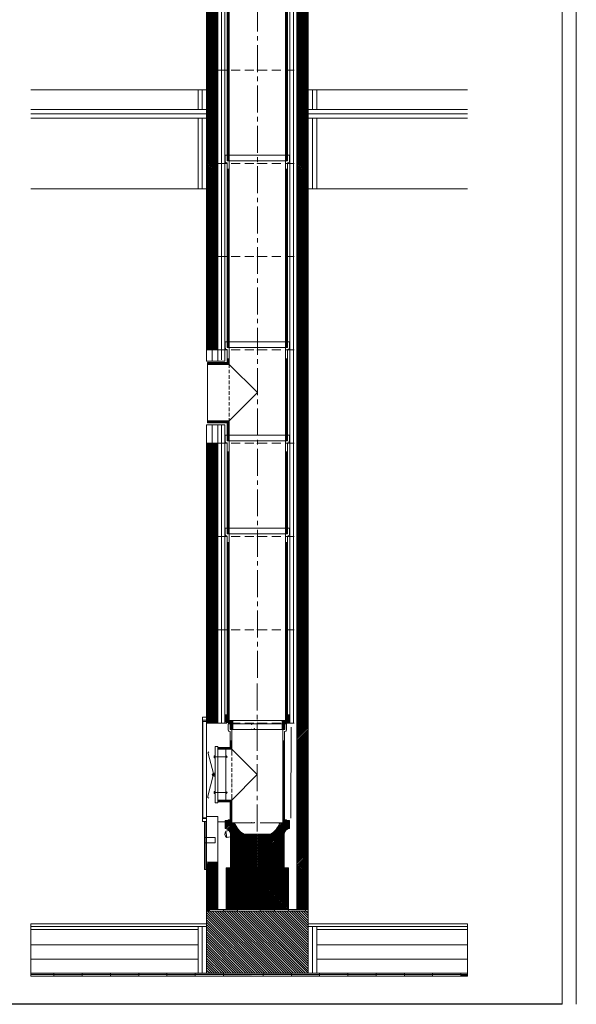
# Model space of a CAD drawing. Units: inches. Extents: x -9806 to 124864, y -32413 to 522.
# Drawn here: x 43943 to 45913, y -10003 to -6520 of the extents above; entities that cross this region are included whole.
import ezdxf

# ---------------------------------------------------------------- set-up
doc = ezdxf.new("R2010")
doc.units = ezdxf.units.IN
doc.header["$MEASUREMENT"] = 0
doc.linetypes.add('CENTER2', pattern=[28.575, 19.05, -3.175, 3.175, -3.175])
doc.linetypes.add('HIDDEN', pattern=[9.525, 6.35, -3.175])
doc.layers.add('1', color=162, linetype='Continuous', lineweight=0, plot=False)
doc.layers.add('2', color=2, linetype='Continuous', lineweight=0, plot=False)
for name, color, linetype, lineweight in [('hrubá', 1, 'Continuous', 0), ('os', 2, 'CENTER2', 0), ('skrytá', 252, 'HIDDEN', 0), ('tenká', 253, 'Continuous', 0), ('tepizol', 3, 'BATTING', 0), ('šrafy', 252, 'Continuous', 0)]:
    doc.layers.add(name, color=color, linetype=linetype, lineweight=lineweight)
doc.linetypes.add('BATTING', pattern='A,0,-2.54,[134,ltypeshp.shx,S=2.54,R=0,X=-2.54,Y=0],-5.08,[134,ltypeshp.shx,S=2.54,R=180,X=2.54,Y=0],-2.54', length=10.16)

# ---------------------------------------------------------------- blocks, each defined once
blk = doc.blocks.new('UNI20 2')
at = {"layer": 'šrafy', "ltscale": 5}
h = blk.add_hatch(dxfattribs=at)
h.set_pattern_fill('ANSI31', color=256, style=0, pattern_type=2)
h.set_pattern_definition([(45, (-206076.5577, -54696.3214), (-2.65165043, 2.65165043), [])])
h.paths.add_polyline_path([(140, 330), (140, 0), (180, 0), (180, 330)])
h.paths.add_polyline_path([(-140, 0), (-140, 330), (-180, 330), (-180, 0)])
at = {"layer": '1', "ltscale": 5}
for p in [(0, 330), (0, 0)]:
    blk.add_point(p, dxfattribs=at)
at = {"layer": 'hrubá', "ltscale": 5}
for p, q in [((-180, 330), (-180, 0)), ((180, 330), (180, 0))]:
    blk.add_line(p, q, dxfattribs=at)
at = {"layer": 'skrytá', "ltscale": 5}
for p, q in [((-140, 330), (140, 330)), ((-140, 0), (140, 0))]:
    blk.add_line(p, q, dxfattribs=at)
at = {"layer": 'tenká', "ltscale": 5}
for p, q in [((-180, 330), (-140, 330)), ((-140, 0), (-140, 330)), ((-115, 0), (-115, 330)), ((115, 0), (115, 330)), ((140, 0), (140, 330)), ((140, 330), (180, 330)), ((-180, 0), (-140, 0)), ((140, 0), (180, 0))]:
    blk.add_line(p, q, dxfattribs=at)
at = {"layer": 'tepizol', "ltscale": 1.2}
for p, q in [((-127.5, 0), (-127.5, 330)), ((127.5, 0), (127.5, 330))]:
    blk.add_line(p, q, dxfattribs=at)
blk = doc.blocks.new('POINT_DISPLAY_16')
at = {"layer": 'hrubá', "linetype": 'ByBlock'}
blk.add_point((0, 0), dxfattribs=at)
blk = doc.blocks.new('POINT_DISPLAY_17')
at = {"layer": 'hrubá', "linetype": 'ByBlock'}
blk.add_point((0, 0), dxfattribs=at)
blk = doc.blocks.new('kom. pata UNI 200_3')
at = {"layer": 'hrubá'}
h = blk.add_hatch(dxfattribs=at)
h.set_pattern_fill('HATCH', color=252, style=0, pattern_type=2)
h.set_pattern_definition([(45, (40.8084, -607.6866), (-2.616295, 2.616295), [])])
h.paths.add_polyline_path([(-16.1, -521.5), (-110.4, -521.5), (-110.4, -669), (9.7, -669), (95.2, -669), (105.2, -669), (109.7, -669), (109.7, -521.5), (-10.3, -521.5), (-10.8, -521.5)])
h = blk.add_hatch(dxfattribs=at)
h.set_pattern_fill('HATCH', color=252, style=0, pattern_type=2)
h.set_pattern_definition([(135, (-86.4726, -778.392), (-4.24264, -4.24264), [])])
h.paths.add_polyline_path([(180.2, -894), (180.2, -719), (180.2, -674), (19.7, -674), (-179.8, -674), (-179.8, -719), (-179.8, -894), (19.7, -894), (20.2, -894)])
at = {"layer": 'tenká', "ltscale": 5}
for points in [[(-179.8, -674), (-179.8, -669), (-169.8, -669), (-169.8, -674)], [(-69.8, -674), (-119.8, -674), (-119.8, -669), (-104.8, -669), (-69.8, -669)], [(60.2, -674), (10.2, -674), (10.2, -669), (60.2, -669)], [(120.2, -674), (120.2, -669), (140.2, -669), (170.2, -669), (170.2, -674)], [(-801.9, -899), (-801.9, -894), (-719.8, -894), (-719.8, -899)], [(-719.8, -904), (-719.8, -899), (-619.8, -899), (-619.8, -904)], [(-619.8, -899), (-619.8, -894), (-519.8, -894), (-519.8, -899)], [(-519.8, -904), (-519.8, -899), (-419.8, -899), (-419.8, -904)], [(-419.8, -899), (-419.8, -894), (-319.8, -894), (-319.8, -899)], [(-319.8, -904), (-319.8, -899), (-219.8, -899), (-219.8, -904)], [(-219.8, -899), (-219.8, -894), (-119.8, -894), (-119.8, -899)], [(-119.8, -904), (-119.8, -899), (-20.3, -899), (-20.3, -904)], [(19.7, -904), (19.7, -899), (20.2, -899), (20.2, -904)], [(120.2, -899), (20.2, -899), (20.2, -894), (120.2, -894)], [(120.2, -904), (120.2, -899), (220.2, -899), (220.2, -904)], [(320.2, -899), (220.2, -899), (220.2, -894), (320.2, -894)], [(420.2, -904), (320.2, -904), (320.2, -899), (420.2, -899)], [(520.2, -899), (420.2, -899), (420.2, -894), (520.2, -894)], [(520.2, -904), (520.2, -899), (620.2, -899), (620.2, -904)], [(620.2, -899), (620.2, -894), (720.2, -894), (720.2, -899)], [(720.2, -904), (720.2, -899), (743.8, -899), (743.8, -904)]]:
    blk.add_hatch(color=256, dxfattribs=at).paths.add_polyline_path(points)
at = {"layer": '1', "ltscale": 4.444444}
blk.add_point((-19.9, -13.7), dxfattribs=at)
at = {"layer": '1', "ltscale": 5}
blk.add_point((-11, -29), dxfattribs=at)
at = {"layer": '2', "ltscale": 5}
for p in [(-11, -31.5), (-10.4, -361.5)]:
    blk.add_point(p, dxfattribs=at)
at = {"layer": 'hrubá', "ltscale": 5}
for p, q in [((-179.8, -4), (-192.8, -4)), ((-192.8, -4), (-192.8, -344)), ((-179.8, -4), (-179.8, -344)), ((-179.8, -9), (-139.8, -9)), ((140.2, -501.5), (140.2, -9)), ((180.2, -9), (180.2, -669)), ((-149.6, -91.5), (-149.6, -176.2)), ((-139.6, -91.5), (-149.6, -91.5)), ((-139.6, -101.4), (-121.6, -101.4)), ((-111.6, -101.4), (-111.6, -281.6)), ((-149.6, -176.2), (-149.6, -212.9)), ((-149.6, -212.9), (-149.6, -291.5)), ((-139.6, -291.5), (-149.6, -291.5)), ((-121.6, -281.6), (-139.6, -281.6)), ((-179.8, -344), (-192.8, -344)), ((-179.8, -339), (-179.8, -701.3)), ((-179.8, -339), (-139.8, -339)), ((-139.8, -501.5), (-139.8, -339)), ((-139.8, -359), (-113.9, -359)), ((-139.8, -669), (-139.8, -501.5)), ((-10.3, -521.5), (-110.4, -521.5)), ((109.7, -521.5), (9.7, -521.5)), ((140.2, -669), (140.2, -501.5)), ((-179.8, -669), (-179.8, -719)), ((-179.8, -669), (-104.8, -669)), ((105.2, -669), (140.2, -669)), ((180.2, -669), (180.2, -719)), ((-801.9, -719), (-179.8, -719)), ((180.2, -719), (743.8, -719))]:
    blk.add_line(p, q, dxfattribs=at)
at = {"layer": 'hrubá'}
for p, q in [((-149.6, -185.2), (-149.6, -197.8)), ((113.3, -381.6), (113.3, -354)), ((-95.3, -400.5), (-95.3, -521.5)), ((-10.3, -402.2), (-47.1, -402.2)), ((-0.3, -402.2), (-10.3, -402.2)), ((46.5, -402.2), (-0.3, -402.2)), ((94.7, -521.5), (94.7, -400.5)), ((-32, -521.5), (-26.7, -521.5)), ((-16.1, -521.5), (-10.8, -521.5))]:
    blk.add_line(p, q, dxfattribs=at)
at = {"layer": 'hrubá', "color": 252}
for p, q in [((-113.9, -369), (-96.8, -351.9)), ((-103.8, -354), (-113.9, -354)), ((-113.9, -363.6), (-104.3, -354)), ((-113.9, -358.2), (-109.7, -354)), ((-113.9, -374.3), (-96.8, -357.3)), ((-113.9, -379.7), (-95.7, -361.5)), ((-111.2, -382.4), (-90.3, -361.5)), ((-107.2, -383.8), (-84.9, -361.5)), ((-96.8, -351.5), (-103.8, -351.5)), ((-103.8, -351.5), (-103.8, -354)), ((-103.8, -353.5), (-101.8, -351.5)), ((-103.8, -385.8), (-80.1, -362.1)), ((-100.9, -388.3), (-78.7, -366)), ((-98.6, -391.3), (-77, -369.7)), ((-96.7, -394.8), (-75.2, -373.3)), ((-95.5, -399), (-73.3, -376.7)), ((-95.3, -404.1), (-71.2, -380)), ((-95.3, -409.5), (-68.9, -383.1)), ((-86.9, -361.5), (-87.8, -361.5)), ((-80.3, -361.5), (-86.9, -361.5)), ((-0.3, -466.5), (112.2, -354)), ((-0.3, -461.1), (106.8, -354)), ((-0.3, -471.9), (113.3, -358.3)), ((-0.3, -455.7), (93.9, -361.5)), ((-0.3, -477.2), (113.3, -363.7)), ((-0.3, -482.6), (113.3, -369)), ((-0.3, -488), (113.3, -374.4)), ((71.6, -378.5), (88.6, -361.5)), ((77.6, -367.1), (83.2, -361.5)), ((80.4, -361.5), (79.3, -362.5)), ((86.1, -361.5), (80.4, -361.5)), ((87.2, -361.5), (86.1, -361.5)), ((103.2, -351.5), (96.2, -351.5)), ((96.2, -351.5), (96.2, -361.5)), ((96.2, -353.9), (98.6, -351.5)), ((96.2, -359.2), (103.2, -352.2)), ((103.2, -354), (103.2, -351.5)), ((113.3, -354), (103.2, -354)), ((110.7, -382.3), (113.3, -379.8)), ((113, -381.9), (113.3, -381.6)), ((-95.3, -414.9), (-66.5, -386.1)), ((-95.3, -420.3), (-64, -388.9)), ((-95.3, -425.6), (-61.3, -391.6)), ((-95.3, -431), (-58.5, -394.2)), ((-95.3, -436.4), (-55.5, -396.6)), ((-95.3, -441.8), (-52.4, -398.9)), ((-95.3, -447.1), (-49.2, -401)), ((-95.3, -495.5), (-2, -402.2)), ((-95.3, -490.1), (-7.3, -402.2)), ((-95.3, -484.8), (-12.7, -402.2)), ((-95.3, -479.4), (-18.1, -402.2)), ((-95.3, -474), (-23.5, -402.2)), ((-95.3, -468.6), (-28.8, -402.2)), ((-95.3, -463.3), (-34.2, -402.2)), ((-95.3, -457.9), (-39.6, -402.2)), ((-95.3, -452.5), (-45, -402.2)), ((-95.3, -500.9), (-0.3, -405.9)), ((-95.3, -506.2), (-0.3, -411.2)), ((-95.3, -511.6), (-0.3, -416.6)), ((-47.1, -402.2), (-47.2, -402.2)), ((-0.3, -493.4), (95.1, -397.9)), ((-0.3, -450.4), (50, -400.1)), ((-0.3, -445), (42.5, -402.2)), ((-0.3, -439.6), (37.1, -402.2)), ((-0.3, -434.2), (31.8, -402.2)), ((-0.3, -428.9), (26.4, -402.2)), ((-0.3, -423.5), (21, -402.2)), ((-0.3, -418.1), (15.6, -402.2)), ((-0.3, -412.7), (10.3, -402.2)), ((-0.3, -407.4), (4.9, -402.2)), ((-0.3, -498.7), (94.7, -403.7)), ((-0.3, -504.1), (94.7, -409.1)), ((-0.3, -509.5), (94.7, -414.5)), ((-95.3, -517), (-0.3, -422)), ((-94.4, -521.5), (-0.3, -427.4)), ((-89.1, -521.5), (-0.3, -432.7)), ((-83.7, -521.5), (-0.3, -438.1)), ((-78.3, -521.5), (-0.3, -443.5)), ((-72.9, -521.5), (-0.3, -448.9)), ((-0.3, -514.9), (94.7, -419.9)), ((-0.3, -520.2), (94.7, -425.2)), ((3.8, -521.5), (94.7, -430.6)), ((9.2, -521.5), (94.7, -436)), ((14.5, -521.5), (94.7, -441.3)), ((19.9, -521.5), (94.7, -446.7)), ((25.3, -521.5), (94.7, -452.1)), ((-67.6, -521.5), (-0.3, -454.2)), ((-62.2, -521.5), (-0.3, -459.6)), ((-56.8, -521.5), (-0.3, -465)), ((-51.4, -521.5), (-0.3, -470.4)), ((-46.1, -521.5), (-0.3, -475.7)), ((-40.7, -521.5), (-0.3, -481.1)), ((-35.3, -521.5), (-0.3, -486.5)), ((30.7, -521.5), (94.7, -457.5)), ((36, -521.5), (94.7, -462.8)), ((41.4, -521.5), (94.7, -468.2)), ((46.8, -521.5), (94.7, -473.6)), ((52.2, -521.5), (94.7, -479)), ((57.5, -521.5), (94.7, -484.3)), ((-30, -521.5), (-0.3, -491.9)), ((-24.6, -521.5), (-0.3, -497.2)), ((-19.2, -521.5), (-0.3, -502.6)), ((-13.8, -521.5), (-0.3, -508)), ((-10.8, -521.5), (-10.3, -521.5)), ((-8.5, -521.5), (-0.3, -513.4)), ((-3.1, -521.5), (-0.3, -518.7)), ((62.9, -521.5), (94.7, -489.7)), ((68.3, -521.5), (94.7, -495.1)), ((73.6, -521.5), (94.7, -500.5)), ((79, -521.5), (94.7, -505.8)), ((84.4, -521.5), (94.7, -511.2)), ((89.8, -521.5), (94.7, -516.6))]:
    blk.add_line(p, q, dxfattribs=at)
at = {"layer": 'hrubá', "flags": 128}
blk.add_lwpolyline([(-113.9, -354), (-113.9, -359), (-113.9, -381.9)], dxfattribs=at)
at = {"layer": 'hrubá', "color": 252, "flags": 128}
for points in [[(-93.6, -361.5), (-95.2, -361.5), (-96.8, -361.5), (-96.8, -351.5)], [(-90.3, -361.5), (-91.9, -361.5), (-93.6, -361.5)], [(-87.8, -361.5), (-88.3, -361.5), (-90.3, -361.5)], [(96.2, -361.5), (94.6, -361.5), (92.9, -361.5), (91.3, -361.5), (89.7, -361.5), (87.7, -361.5), (87.2, -361.5)]]:
    blk.add_lwpolyline(points, dxfattribs=at)
at = {"layer": 'hrubá', "extrusion": (0, 0, -1)}
for centre, radius, start, end in [((116, -402.6), 20.8, 95.8312, 174.1688), ((10.9, -338.7), 73.1, 299.7909, 341.8462), ((-10.2, -338.7), 73.1, 198.9994, 240.2091), ((-115.4, -402.6), 20.8, 5.8312, 83.3288)]:
    blk.add_arc(centre, radius, start, end, dxfattribs=at)
at = {"layer": 'hrubá', "ltscale": 5}
for points in [[(-194.1, 12.3), (-179.8, 12.3), (-179.8, 1.4), (-194.1, 1.4)], [(-194.1, -346.1), (-179.8, -346.1), (-179.8, -357), (-194.1, -357)], [(-186.8, -357), (-184.8, -357), (-184.8, -367), (-186.8, -367)], [(-186.8, -377), (-184.8, -377), (-184.8, -387), (-186.8, -387)], [(-186.8, -397), (-184.8, -397), (-184.8, -407), (-186.8, -407)], [(-186.8, -417), (-184.8, -417), (-184.8, -427), (-186.8, -427)], [(-186.8, -437), (-184.8, -437), (-184.8, -447), (-186.8, -447)], [(-186.8, -467), (-184.8, -467), (-184.8, -457), (-186.8, -457)], [(-186.8, -487), (-184.8, -487), (-184.8, -477), (-186.8, -477)], [(-186.8, -507), (-184.8, -507), (-184.8, -497), (-186.8, -497)], [(-186.8, -527), (-184.8, -527), (-184.8, -517), (-186.8, -517)]]:
    blk.add_3dface(points, dxfattribs=at)
at = {"layer": 'hrubá'}
blk.add_3dface([(-110.4, -521.5), (109.7, -521.5), (109.7, -669), (-110.4, -669)], dxfattribs=at)
at = {"layer": 'os', "ltscale": 5}
blk.add_line((-0.3, 131), (-0.3, -402.2), dxfattribs=at)
at = {"layer": 'skrytá', "ltscale": 2}
for p, q in [((-90.3, -111.4), (-90.3, -233.5)), ((-90.3, -222.9), (-90.3, -271.6))]:
    blk.add_line(p, q, dxfattribs=at)
at = {"layer": 'skrytá', "ltscale": 5}
for p, q in [((-86.9, -361.5), (-10.3, -361.5)), ((9.7, -361.5), (86.1, -361.5)), ((79.7, -361.5), (87.7, -361.5))]:
    blk.add_line(p, q, dxfattribs=at)
at = {"layer": 'tenká', "ltscale": 5}
for p, q in [((-194.1, 1.4), (-194.1, -346.1)), ((-113.3, 20), (-113.3, -2.2)), ((-113.3, 19.2), (-106.8, 19.2)), ((-113.3, 16.7), (-106.8, 16.7)), ((-113.3, 14.2), (-106.8, 14.2)), ((-113.3, 11.7), (-106.8, 11.7)), ((-113.3, 9.2), (-106.8, 9.2)), ((-113.3, 6.7), (-106.8, 6.7)), ((-113.3, 4.2), (-106.8, 4.2)), ((-113.3, 1.7), (-106.8, 1.7)), ((-106.8, 20), (-106.8, 0)), ((-106.8, 0), (-100.3, 0)), ((93.7, 0), (90.3, 0)), ((106.8, 0), (93.7, 0)), ((106.8, 20), (106.8, 0)), ((113.3, 19.2), (106.8, 19.2)), ((113.3, 16.7), (106.8, 16.7)), ((113.3, 14.2), (106.8, 14.2)), ((113.3, 11.7), (106.8, 11.7)), ((113.3, 9.2), (106.8, 9.2)), ((113.3, 6.7), (106.8, 6.7)), ((113.3, 4.2), (106.8, 4.2)), ((113.3, 1.7), (106.8, 1.7)), ((113.3, 20), (113.3, -2.2)), ((-113.3, -0.8), (-89, -0.8)), ((-113.1, -3.3), (-89, -3.3)), ((-110.8, -5.8), (-88.1, -5.8)), ((-110.8, -5.9), (-96.8, -10.8)), ((-103.8, -8.3), (-87.3, -8.3)), ((102.7, -11.5), (-103.3, -11.5)), ((-103.3, -11.5), (-103.3, -33.7)), ((-96.8, -10.8), (-96.8, -18.3)), ((-96.8, -10.8), (-87.3, -10.8)), ((-96.8, -11.5), (-96.8, -31.5)), ((-96.8, -13.3), (-87.3, -13.3)), ((-96.8, -15.8), (-87.3, -15.8)), ((-96.8, -18.3), (-87.3, -18.3)), ((-96.8, -20.8), (-87.3, -20.8)), ((-96.8, -23.3), (-87.3, -23.3)), ((-96.8, -25.8), (-87.3, -25.8)), ((-96.8, -28.3), (-87.3, -28.3)), ((-96.8, -30.8), (-87.3, -30.8)), ((-90.3, -31.5), (-96.8, -31.5)), ((-90.3, -31.5), (-96.8, -31.5)), ((-10.3, -31.5), (-90.3, -31.5)), ((-90.3, -31.5), (-90.3, -101.5)), ((-89, -0.8), (-87.3, -0.8)), ((-89, -3.3), (-87.3, -3.3)), ((-89, -5.8), (-87.3, -5.8)), ((-81, -31.5), (-87.5, -31.5)), ((-81, -31.5), (-87.5, -31.5)), ((93.7, -0.8), (87.3, -0.8)), ((93.7, -3.3), (87.3, -3.3)), ((93.7, -5.8), (87.3, -5.8)), ((103.9, -8.3), (87.3, -8.3)), ((96.8, -10.8), (87.3, -10.8)), ((96.8, -13.3), (87.3, -13.3)), ((96.8, -15.8), (87.3, -15.8)), ((96.8, -18.3), (87.3, -18.3)), ((96.8, -20.8), (87.3, -20.8)), ((96.8, -23.3), (87.3, -23.3)), ((96.8, -25.8), (87.3, -25.8)), ((96.8, -28.3), (87.3, -28.3)), ((96.8, -30.8), (87.3, -30.8)), ((89.7, -31.5), (89.7, -361.5)), ((96.2, -31.5), (89.7, -31.5)), ((113.3, -0.8), (93.7, -0.8)), ((113.1, -3.3), (93.7, -3.3)), ((110.8, -5.8), (93.7, -5.8)), ((110.8, -5.9), (96.8, -10.8)), ((102.7, -11.5), (102.7, -33.7)), ((140.2, -9), (180.2, -9)), ((-100.8, -37.4), (-96.8, -39)), ((-96.8, -39), (-96.8, -94.9)), ((100.2, -37.4), (96.2, -39)), ((96.2, -39), (96.2, -361.5)), ((-139.6, -94.9), (-139.6, -91.5)), ((-139.6, -94.9), (-139.6, -105.7)), ((-111.6, -94.9), (-139.6, -94.9)), ((-111.6, -96.5), (-139.6, -96.5)), ((-111.6, -98.2), (-139.6, -98.2)), ((-111.6, -99.8), (-139.6, -99.8)), ((-111.6, -101.4), (-139.6, -101.4)), ((-96.8, -94.9), (-111.6, -94.9)), ((-95.2, -96.5), (-111.6, -96.5)), ((-93.6, -98.2), (-111.6, -98.2)), ((-91.9, -99.8), (-111.6, -99.8)), ((-90.3, -101.4), (-111.6, -101.4)), ((-96.8, -71.5), (-90.3, -71.5)), ((-96.8, -91.5), (-96.8, -94.9)), ((-95.2, -71.5), (-95.2, -96.5)), ((-95.2, -91.5), (-95.2, -96.5)), ((-93.6, -71.5), (-93.6, -98.2)), ((-93.6, -91.5), (-93.6, -98.2)), ((-91.9, -71.5), (-91.9, -99.8)), ((-91.9, -91.5), (-91.9, -99.8)), ((-90.3, -91.5), (-90.3, -111.4)), ((-90.3, -101.4), (-0.3, -191.3)), ((-90.2, -74), (-90.2, -101.5)), ((96.2, -71.5), (89.7, -71.5)), ((91.3, -71.5), (91.3, -361.5)), ((92.9, -71.5), (92.9, -361.5)), ((94.6, -71.5), (94.6, -361.5)), ((-155.5, -187.7), (-174.4, -116.9)), ((-149.6, -128.1), (-113.4, -128.1)), ((-139.6, -105.7), (-139.6, -288.1)), ((-107.2, -128.1), (-111.6, -123.8)), ((-107.2, -128.1), (-111.6, -132.4)), ((-155.8, -195.1), (-174.9, -268.2)), ((-0.3, -191.3), (-90.3, -281.6)), ((-149.6, -254.9), (-113.4, -254.9)), ((-139.6, -276.7), (-139.6, -291.5)), ((-139.6, -278.1), (-139.6, -281.5)), ((-107.2, -254.9), (-111.6, -250.6)), ((-107.2, -254.9), (-111.6, -259.2)), ((-90.3, -271.6), (-90.3, -291.5)), ((-111.6, -281.6), (-139.6, -281.6)), ((-111.6, -283.2), (-139.6, -283.2)), ((-111.6, -284.8), (-139.6, -284.8)), ((-111.6, -286.5), (-139.6, -286.5)), ((-111.6, -288.1), (-139.6, -288.1)), ((-90.3, -281.6), (-111.6, -281.6)), ((-91.9, -283.2), (-111.6, -283.2)), ((-93.6, -284.8), (-111.6, -284.8)), ((-95.2, -286.5), (-111.6, -286.5)), ((-96.8, -288.1), (-111.6, -288.1)), ((-96.8, -288.1), (-96.8, -361.5)), ((-96.8, -288.1), (-96.8, -291.5)), ((-95.2, -286.5), (-95.2, -361.5)), ((-95.2, -286.5), (-95.2, -291.5)), ((-93.6, -284.8), (-93.6, -361.5)), ((-93.6, -284.8), (-93.6, -291.5)), ((-91.9, -283.2), (-91.9, -361.5)), ((-91.9, -283.2), (-91.9, -291.5)), ((-90.3, -281.5), (-90.3, -361.5)), ((-90.2, -281.5), (-90.2, -314)), ((140.2, -339), (180.2, -339)), ((-186.8, -357), (-186.8, -527)), ((-184.8, -357), (-184.8, -527)), ((-179.8, -357), (-184.8, -357)), ((-68.9, -383.1), (-111.9, -390.9)), ((-80.3, -361.5), (-88.3, -361.5)), ((-80.3, -361.5), (-87.8, -361.5)), ((-80.3, -361.5), (-10.3, -361.5)), ((-76.8, -361.5), (-10.3, -361.5)), ((9.7, -361.5), (69.8, -361.5)), ((9.7, -361.5), (79.7, -361.5)), ((79.7, -361.5), (87.2, -361.5)), ((-184.8, -413.3), (-148.8, -413.3)), ((-148.8, -413.3), (-148.8, -433.3)), ((-108.6, -413.9), (-111.9, -390.9)), ((-47.1, -402.2), (-108.6, -413.9)), ((-184.8, -433.3), (-148.8, -433.3)), ((-179.8, -501.5), (-179.8, -669)), ((-179.8, -501.5), (-139.8, -501.5)), ((-184.8, -527), (-179.8, -527)), ((-179.8, -674), (19.7, -674)), ((-169.8, -674), (-169.8, -669)), ((-119.8, -674), (-119.8, -669)), ((-69.8, -674), (-69.8, -669)), ((9.7, -669), (95.2, -669)), ((10.2, -674), (10.2, -669)), ((19.7, -674), (180.2, -674)), ((60.2, -674), (60.2, -669)), ((110.2, -674), (110.2, -669)), ((140.2, -669), (180.2, -669)), ((170.2, -674), (170.2, -669)), ((-801.9, -729), (-179.8, -729)), ((-209.8, -729), (-209.8, -894)), ((-179.8, -719), (-179.8, -894)), ((180.2, -719), (180.2, -894)), ((180.2, -729), (743.8, -729)), ((210.2, -729), (210.2, -894)), ((-801.9, -739), (-209.8, -739)), ((210.2, -739), (743.8, -739)), ((-801.9, -794), (-209.8, -794)), ((210.2, -794), (743.8, -794)), ((-801.9, -894), (20.2, -894)), ((-801.9, -899), (19.7, -899)), ((-801.9, -904), (19.7, -904)), ((-719.8, -894), (-719.8, -904)), ((-619.8, -894), (-619.8, -904)), ((-519.8, -894), (-519.8, -904)), ((-419.8, -894), (-419.8, -904)), ((-319.8, -894), (-319.8, -904)), ((-219.8, -894), (-219.8, -904)), ((-119.8, -894), (-119.8, -904)), ((19.7, -894), (743.8, -894)), ((19.7, -899), (743.8, -899)), ((19.7, -904), (743.8, -904)), ((20.2, -894), (20.2, -904)), ((120.2, -894), (120.2, -904)), ((220.2, -894), (220.2, -904)), ((320.2, -894), (320.2, -904)), ((420.2, -894), (420.2, -904)), ((520.2, -894), (520.2, -904)), ((620.2, -894), (620.2, -904)), ((720.2, -894), (720.2, -904))]:
    blk.add_line(p, q, dxfattribs=at)
at = {"layer": 'tenká'}
for p, q in [((-113.3, 20), (-106.8, 20)), ((-89, 0), (-106.8, 0)), ((-87.3, 0), (-89, 0)), ((-87.3, -7.5), (-87.3, 0)), ((-87.3, 0), (87.3, 0)), ((87.3, 0), (93.7, 0)), ((87.3, -7.5), (87.3, 0)), ((103.7, 0), (106.8, 0)), ((113.3, 20), (106.8, 20)), ((-96.8, -11.5), (-96.8, -13.3)), ((-96.8, -13.3), (-96.8, -17.5)), ((-96.8, -17.5), (-96.8, -18.3)), ((-96.8, -18.3), (-96.8, -31.5)), ((-96.8, -31.5), (89, -31.5)), ((-87.3, -18.3), (-87.3, -7.5)), ((-87.3, -31.5), (-87.3, -18.3)), ((87.3, -18.3), (87.3, -7.5)), ((87.3, -31.5), (87.3, -18.3)), ((96.8, -31.5), (90.3, -31.5)), ((96.8, -10.8), (96.8, -18.3)), ((96.8, -18.3), (96.8, -31.5)), ((9.7, -521.5), (94.7, -521.5))]:
    blk.add_line(p, q, dxfattribs=at)
at = {"layer": 'tenká', "ltscale": 4.444444}
for p, q in [((-106, 0), (-100.2, 0)), ((93.7, 0), (90.2, 0)), ((106, 0), (103.7, 0)), ((-91, -31.5), (-96.8, -31.5)), ((94.7, -31.5), (89, -31.5))]:
    blk.add_line(p, q, dxfattribs=at)
at = {"layer": 'tenká', "ltscale": 5}
for radius in [3.66, 3.66, 3.24, 2.82, 1.47, 1.47]:
    blk.add_circle((-155.8, -191.4), radius, dxfattribs=at)
at = {"layer": 'tenká', "ltscale": 5, "extrusion": (0, 0, -1)}
blk.add_arc((109.3, -2.2), 4, 291.8014, 360, dxfattribs=at)
at = {"layer": 'tenká', "ltscale": 5}
for centre, radius, start, end in [((-99.3, -33.7), 4, 180, 248.1986), ((98.7, -33.7), 4, 291.8014, 360), ((109.3, -2.2), 4, 291.8014, 360), ((-169.6, -114.9), 5.16, 115.6739, 203.0621), ((-148.2, -196.2), 11.2, 97.1677, 131.0983), ((-148.2, -186.4), 11.5, 229.9019, 262.9412), ((-170.1, -270.1), 5.16, 158.2085, 245.5966), ((-96.9, -400.5), 17.8, 147.4441, 228.61)]:
    blk.add_arc(centre, radius, start, end, dxfattribs=at)
at = {"layer": 'tenká'}
for p in [(-106.8, 0), (106.8, 0)]:
    blk.add_point(p, dxfattribs=at)
at = {"layer": 'tenká', "ltscale": 5}
for points in [[(-153, -124.7), (-149.6, -124.7), (-149.6, -131.6), (-153, -131.6)], [(-153, -258.3), (-149.6, -258.3), (-149.6, -251.4), (-153, -251.4)]]:
    blk.add_3dface(points, dxfattribs=at)
at = {"layer": 'tepizol', "ltscale": 1.7}
blk.add_line((119.5, -23.5), (118.4, -345.6), dxfattribs=at)
at = {"layer": 'tepizol', "ltscale": 1.4}
for p, q in [((-194.8, -729), (-194.8, -894)), ((195.2, -729), (195.2, -894))]:
    blk.add_line(p, q, dxfattribs=at)
at = {"layer": 'tepizol', "ltscale": 4.8}
for p, q in [((-801.9, -844), (-209.8, -844)), ((210.2, -844), (743.8, -844))]:
    blk.add_line(p, q, dxfattribs=at)
at = {"layer": 'šrafy', "ltscale": 5}
for p, q in [((140.2, -11.9), (143.1, -9)), ((140.2, -17.2), (148.4, -9)), ((140.2, -22.5), (153.7, -9)), ((140.2, -27.8), (159, -9)), ((140.2, -33.1), (164.3, -9)), ((140.2, -38.4), (169.6, -9)), ((140.2, -43.7), (174.9, -9)), ((140.2, -49), (180.2, -9)), ((140.2, -54.3), (180.2, -14.3)), ((140.2, -59.6), (180.2, -19.6)), ((140.2, -64.9), (180.2, -24.9)), ((141, -70.4), (180.2, -31.3)), ((141, -75.7), (180.2, -36.6)), ((141, -81), (180.2, -41.9)), ((141, -86.3), (180.2, -47.2)), ((141, -91.6), (180.2, -52.5)), ((141, -97), (180.2, -57.8)), ((141, -102.3), (180.2, -63.1)), ((141, -107.6), (180.2, -68.4)), ((141, -112.9), (180.2, -73.7)), ((141, -118.2), (180.2, -79)), ((141, -123.5), (180.2, -84.3)), ((141, -128.8), (180.2, -89.6)), ((141, -134.1), (180.2, -94.9)), ((141, -139.4), (180.2, -100.2)), ((141, -144.7), (180.2, -105.5)), ((141, -150), (180.2, -110.8)), ((141, -155.3), (180.2, -116.1)), ((141, -160.6), (180.2, -121.4)), ((141, -165.9), (180.2, -126.8)), ((141, -171.2), (180.2, -132.1)), ((141, -176.5), (180.2, -137.4)), ((140.2, -182.7), (180.2, -142.7)), ((140.2, -188), (180.2, -148)), ((140.2, -193.3), (180.2, -153.3)), ((140.2, -198.6), (180.2, -158.6)), ((140.2, -203.9), (180.2, -163.9)), ((140.2, -209.2), (180.2, -169.2)), ((140.2, -214.5), (180.2, -174.5)), ((140.2, -177.4), (141, -176.5)), ((140.2, -219.8), (180.2, -179.8)), ((140.2, -225.1), (180.2, -185.1)), ((140.2, -230.4), (180.2, -190.4)), ((140.2, -235.7), (180.2, -195.7)), ((140.2, -241), (180.2, -201)), ((140.2, -246.3), (180.2, -206.3)), ((140.2, -251.6), (180.2, -211.6)), ((140.2, -256.9), (180.2, -216.9)), ((140.2, -262.2), (180.2, -222.2)), ((140.2, -267.5), (180.2, -227.5)), ((140.2, -272.8), (180.2, -232.8)), ((140.2, -278.1), (180.2, -238.1)), ((140.2, -283.4), (180.2, -243.4)), ((140.2, -288.7), (180.2, -248.7)), ((140.2, -294), (180.2, -254)), ((140.2, -299.3), (180.2, -259.3)), ((140.2, -304.6), (180.2, -264.6)), ((140.2, -309.9), (180.2, -269.9)), ((140.2, -315.2), (180.2, -275.2)), ((140.2, -320.5), (180.2, -280.5)), ((140.2, -325.9), (180.2, -285.9)), ((140.2, -331.2), (180.2, -291.2)), ((140.2, -336.5), (180.2, -296.5)), ((140.2, -341.8), (180.2, -301.8)), ((140.2, -347.1), (180.2, -307.1)), ((140.2, -352.4), (180.2, -312.4)), ((140.2, -357.7), (180.2, -317.7)), ((140.2, -363), (180.2, -323)), ((140.2, -368.3), (180.2, -328.3)), ((140.2, -373.6), (180.2, -333.6)), ((140.2, -378.9), (180.2, -338.9)), ((140.2, -384.2), (180.2, -344.2)), ((79.3, -362.5), (80.4, -361.5)), ((113, -381.9), (113.3, -381.6)), ((140.2, -389.5), (180.2, -349.5)), ((140.2, -394.8), (180.2, -354.8)), ((140.2, -400.1), (180.2, -360.1)), ((140.2, -405.4), (180.2, -365.4)), ((140.2, -410.7), (180.2, -370.7)), ((140.2, -416), (180.2, -376)), ((140.2, -421.3), (180.2, -381.3)), ((140.2, -426.6), (180.2, -386.6)), ((140.2, -431.9), (180.2, -391.9)), ((140.2, -437.2), (180.2, -397.2)), ((140.2, -442.5), (180.2, -402.5)), ((140.2, -447.8), (180.2, -407.8)), ((140.2, -453.1), (180.2, -413.1)), ((140.2, -458.4), (180.2, -418.4)), ((140.2, -463.7), (180.2, -423.7)), ((140.2, -469), (180.2, -429)), ((140.2, -474.3), (180.2, -434.3)), ((140.2, -479.6), (180.2, -439.6)), ((140.2, -485), (180.2, -445)), ((140.2, -490.3), (180.2, -450.3)), ((140.2, -495.6), (180.2, -455.6)), ((140.2, -500.9), (180.2, -460.9)), ((140.2, -506.2), (180.2, -466.2)), ((145.2, -506.5), (180.2, -471.5)), ((150.5, -506.5), (180.2, -476.8)), ((155.8, -506.5), (180.2, -482.1)), ((161.1, -506.5), (180.2, -487.4)), ((-179.8, -510.4), (-170.9, -501.5)), ((-179.8, -515.7), (-165.6, -501.5)), ((-179.8, -521), (-160.3, -501.5)), ((-179.8, -526.3), (-155, -501.5)), ((-179.8, -531.6), (-149.7, -501.5)), ((-179.8, -536.9), (-144.4, -501.5)), ((-179.8, -542.2), (-139.8, -502.2)), ((-179.8, -547.5), (-139.8, -507.5)), ((-179.8, -552.8), (-139.8, -512.8)), ((-179.8, -558.1), (-139.8, -518.1)), ((140.2, -511.5), (145.2, -506.5)), ((140.2, -516.8), (150.5, -506.5)), ((140.2, -522.1), (155.8, -506.5)), ((140.2, -527.4), (161.1, -506.5)), ((140.2, -532.7), (166.4, -506.5)), ((140.2, -538), (171.7, -506.5)), ((140.2, -543.3), (177, -506.5)), ((140.2, -548.6), (180.2, -508.6)), ((140.2, -553.9), (180.2, -513.9)), ((140.2, -559.2), (180.2, -519.2)), ((166.4, -506.5), (180.2, -492.7)), ((171.7, -506.5), (180.2, -498)), ((177, -506.5), (180.2, -503.3)), ((-179.8, -563.4), (-139.8, -523.4)), ((-179.8, -568.7), (-139.8, -528.7)), ((-179.8, -574), (-139.8, -534)), ((-179.8, -579.3), (-139.8, -539.3)), ((-179.8, -584.6), (-139.8, -544.6)), ((-179.8, -589.9), (-139.8, -549.9)), ((-179.8, -595.2), (-139.8, -555.2)), ((140.2, -564.5), (180.2, -524.5)), ((140.2, -569.8), (180.2, -529.8)), ((140.2, -575.1), (180.2, -535.1)), ((140.2, -580.4), (180.2, -540.4)), ((140.2, -585.7), (180.2, -545.7)), ((140.2, -591), (180.2, -551)), ((140.2, -596.3), (180.2, -556.3)), ((-179.8, -600.5), (-139.8, -560.5)), ((-179.8, -605.9), (-139.8, -565.9)), ((-179.8, -611.2), (-139.8, -571.2)), ((-179.8, -616.5), (-139.8, -576.5)), ((-179.8, -621.8), (-139.8, -581.8)), ((-179.8, -627.1), (-139.8, -587.1)), ((140.2, -601.6), (180.2, -561.6)), ((140.2, -606.9), (180.2, -566.9)), ((140.2, -612.2), (180.2, -572.2)), ((140.2, -617.5), (180.2, -577.5)), ((140.2, -622.8), (180.2, -582.8)), ((140.2, -628.1), (180.2, -588.1)), ((-179.8, -632.4), (-139.8, -592.4)), ((-179.8, -637.7), (-139.8, -597.7)), ((-179.8, -643), (-139.8, -603)), ((-179.8, -648.3), (-139.8, -608.3)), ((-179.8, -653.6), (-139.8, -613.6)), ((-179.8, -658.9), (-139.8, -618.9)), ((-179.8, -664.2), (-139.8, -624.2)), ((140.2, -633.4), (180.2, -593.4)), ((140.2, -638.7), (180.2, -598.7)), ((140.2, -644), (180.2, -604)), ((140.2, -649.4), (180.2, -609.4)), ((140.2, -654.7), (180.2, -614.7)), ((140.2, -660), (180.2, -620)), ((140.2, -665.3), (180.2, -625.3)), ((-179.3, -669), (-139.8, -629.5)), ((-174, -669), (-139.8, -634.8)), ((-168.7, -669), (-139.8, -640.1)), ((-163.4, -669), (-139.8, -645.4)), ((-158.1, -669), (-139.8, -650.7)), ((-152.8, -669), (-139.8, -656)), ((-147.5, -669), (-139.8, -661.3)), ((141.8, -669), (180.2, -630.6)), ((147.1, -669), (180.2, -635.9)), ((152.4, -669), (180.2, -641.2)), ((157.7, -669), (180.2, -646.5)), ((163, -669), (180.2, -651.8)), ((168.3, -669), (180.2, -657.1)), ((-142.2, -669), (-139.8, -666.6)), ((173.6, -669), (180.2, -662.4)), ((178.9, -669), (180.2, -667.7)), ((-801.9, -719), (-801.9, -904)), ((743.8, -719), (743.8, -904))]:
    blk.add_line(p, q, dxfattribs=at)
at = {"layer": 'hrubá', "linetype": 'ByBlock'}
for name, p in [('POINT_DISPLAY_16', (-20.3, -31.5)), ('POINT_DISPLAY_17', (-20.3, -361.5))]:
    blk.add_blockref(name, p, dxfattribs=at)
blk = doc.blocks.new('švA20 2')
at = {"layer": '2', "ltscale": 5}
for p in [(0, 660), (0, 0)]:
    blk.add_point(p, dxfattribs=at)
at = {"layer": 'tenká', "ltscale": 5}
for p, q in [((114, 680), (-114, 680)), ((-114, 680), (-114, 657.8)), ((-107, 680), (-107, 660)), ((107, 680), (107, 660)), ((114, 680), (114, 657.8)), ((-111.5, 654.1), (-107, 652.5)), ((-100, 660), (-107, 660)), ((-107, 652.5), (-107, 0)), ((-107, 630), (-100, 630)), ((-100, 660), (-106.5, 660)), ((-105.1, 630), (-105.1, 0)), ((-103.5, 630), (-103.5, 0)), ((-101.9, 630), (-101.9, 0)), ((100, 660), (-100, 660)), ((-100, 660), (-100, 0)), ((100, 660), (100, 0)), ((106.5, 660), (100, 660)), ((107, 660), (100, 660)), ((107, 630), (100, 630)), ((101.9, 630), (101.9, 0)), ((103.5, 630), (103.5, 0)), ((105.1, 630), (105.1, 0)), ((111.5, 654.1), (107, 652.5)), ((107, 652.5), (107, 0)), ((-107, 0), (-100, 0)), ((100, 0), (-100, 0)), ((107, 0), (100, 0))]:
    blk.add_line(p, q, dxfattribs=at)
for centre, start, end in [((-110, 657.8), 180, 248.1986), ((110, 657.8), 291.8014, 0)]:
    blk.add_arc(centre, 4, start, end, dxfattribs=at)
blk = doc.blocks.new('vložka UNI 200 660mm')
at = {"layer": '2'}
blk.add_blockref('švA20 2', (0, 0), dxfattribs=at)
blk = doc.blocks.new('švA20 1')
at = {"layer": '2', "ltscale": 5}
for p in [(0, 330), (0, 0)]:
    blk.add_point(p, dxfattribs=at)
at = {"layer": 'tenká', "ltscale": 5}
for p, q in [((114, 350), (-114, 350)), ((-114, 350), (-114, 327.8)), ((-107, 350), (-107, 330)), ((107, 350), (107, 330)), ((114, 350), (114, 327.8)), ((-111.5, 324.1), (-107, 322.5)), ((-100, 330), (-107, 330)), ((-107, 322.5), (-107, 0)), ((-100, 330), (-106.5, 330)), ((100, 330), (-100, 330)), ((-100, 330), (-100, 0)), ((100, 330), (100, 0)), ((106.5, 330), (100, 330)), ((107, 330), (100, 330)), ((111, 324.1), (107, 322.5)), ((107, 322.5), (107, 0)), ((-107, 290), (-100, 290)), ((-105.1, 290), (-105.1, 0)), ((-103.5, 290), (-103.5, 0)), ((-101.9, 290), (-101.9, 0)), ((107, 290), (100, 290)), ((101.9, 290), (101.9, 0)), ((103.5, 290), (103.5, 0)), ((105.1, 290), (105.1, 0)), ((-107, 0), (107, 0))]:
    blk.add_line(p, q, dxfattribs=at)
for centre, radius, start, end in [((-110, 327.8), 4, 180, 248.1986), ((109.5, 328.4), 4.5, 288.8493, 353.0208)]:
    blk.add_arc(centre, radius, start, end, dxfattribs=at)
blk = doc.blocks.new('vložka UNI 200 330mm')
at = {"layer": '2'}
blk.add_blockref('švA20 1', (0, 0), dxfattribs=at)
blk = doc.blocks.new('tvárnica UNI 200 vyrezana pre 90st. napojenie_2')
at = {"layer": 'šrafy', "ltscale": 5}
h = blk.add_hatch(dxfattribs=at)
h.set_pattern_fill('ANSI31', color=256, style=0, pattern_type=2)
h.set_pattern_definition([(45, (-206056.5577, -55756.3214), (-2.65165043, 2.65165043), [])])
h.paths.add_polyline_path([(0, 330), (-40, 330), (-40, 0), (0, 0)])
at = {"layer": '1', "ltscale": 5}
for p in [(-180, 330), (-180, 0)]:
    blk.add_point(p, dxfattribs=at)
at = {"layer": 'hrubá', "ltscale": 5}
for p, q in [((-360, 330), (-360, 289.7)), ((0, 330), (0, 0)), ((-360, 65), (-360, 0))]:
    blk.add_line(p, q, dxfattribs=at)
at = {"layer": 'skrytá', "ltscale": 5}
for p, q in [((-320, 330), (-40, 330)), ((-320, 0), (-40, 0))]:
    blk.add_line(p, q, dxfattribs=at)
at = {"layer": 'tenká', "ltscale": 5}
for p, q in [((-360, 330), (-320, 330)), ((-320, 289.7), (-320, 330)), ((-295, 289.7), (-295, 330)), ((-65, 0), (-65, 330)), ((-40, 0), (-40, 330)), ((-40, 330), (0, 330)), ((-295, 289.7), (-360, 289.7)), ((-295, 65), (-360, 65)), ((-320, 0), (-320, 65)), ((-295, 0), (-295, 65)), ((-40, 0), (0, 0)), ((-360, 0), (-320, 0))]:
    blk.add_line(p, q, dxfattribs=at)
at = {"layer": 'tepizol', "ltscale": 1.7}
for p, q in [((-340, 330), (-340, 292.7)), ((-340, 0), (-340, 64.5))]:
    blk.add_line(p, q, dxfattribs=at)
at = {"layer": 'tepizol', "ltscale": 1.2}
for p, q in [((-307.5, 294.8), (-307.5, 330)), ((-52.5, 0), (-52.5, 330)), ((-307.5, 0), (-307.5, 63.5))]:
    blk.add_line(p, q, dxfattribs=at)
blk = doc.blocks.new('sopúch UNI 200 90st.')
at = {"layer": '2', "ltscale": 5}
for p in [(0, 330), (0, 0)]:
    blk.add_point(p, dxfattribs=at)
at = {"layer": 'skrytá', "ltscale": 2}
blk.add_line((-100, 270), (-100, 70), dxfattribs=at)
at = {"layer": 'tenká', "ltscale": 5}
for p, q in [((-114, 350), (-114, 327.8)), ((-107, 350), (-114, 350)), ((-107, 350), (-107, 330)), ((114, 350), (-107, 350)), ((107, 350), (107, 330)), ((114, 350), (114, 327.8)), ((-111.5, 324.1), (-107, 322.5)), ((-100, 330), (-107, 330)), ((-107, 322.5), (-107, 277)), ((-100, 330), (-106.5, 330)), ((100, 330), (-100, 330)), ((-100, 330), (-100, 270)), ((100, 330), (100, 0)), ((106.5, 330), (100, 330)), ((107, 330), (100, 330)), ((111.5, 324.1), (107, 322.5)), ((107, 322.5), (107, 0)), ((-107, 290), (-100, 290)), ((-105.1, 290), (-105.1, 275.1)), ((-103.5, 290), (-103.5, 273.5)), ((-101.9, 290), (-101.9, 271.9)), ((107, 290), (100, 290)), ((101.9, 290), (101.9, 0)), ((103.5, 290), (103.5, 0)), ((105.1, 290), (105.1, 0)), ((-176.6, 270), (-176.6, 70)), ((-107, 277), (-176.6, 277)), ((-176.6, 270), (-176.6, 277)), ((-105.1, 275.1), (-176.6, 275.1)), ((-103.5, 273.5), (-176.6, 273.5)), ((-101.9, 271.9), (-176.6, 271.9)), ((-100, 270), (-176.6, 270)), ((-100, 270), (0, 170)), ((0, 170), (-100, 70)), ((-100, 70), (-176.6, 70)), ((-176.6, 70), (-176.6, 63)), ((-100, 70), (-100, 0)), ((-101.9, 68.4), (-176.6, 68.4)), ((-103.5, 66.7), (-176.6, 66.7)), ((-105.1, 65.1), (-176.6, 65.1)), ((-107, 63), (-176.6, 63)), ((-107, 63), (-107, 0)), ((-105.1, 65.1), (-105.1, 0)), ((-103.5, 66.7), (-103.5, 0)), ((-101.9, 68.4), (-101.9, 0)), ((-100, 0), (100, 0)), ((100, 0), (107, 0)), ((-100, 0), (-107, 0))]:
    blk.add_line(p, q, dxfattribs=at)
for centre, start, end in [((-110, 327.8), 180, 248.1986), ((110, 327.8), 291.8014, 360)]:
    blk.add_arc(centre, 4, start, end, dxfattribs=at)

msp = doc.modelspace()

# ---------------------------------------------------------------- linework, layer by layer
at = {"ltscale": 5}
msp.add_line((45862.7, -10003.2), (34113.1, -10003.2), dxfattribs=at)
at = {"layer": 'hrubá', "ltscale": 5}
for p, q in [((43982.3, -6768.2), (44604.4, -6768.2)), ((44964.4, -6768.2), (45528, -6768.2)), ((43982.3, -7118.2), (44604.4, -7118.2)), ((44964.4, -7118.2), (45528, -7118.2))]:
    msp.add_line(p, q, dxfattribs=at)
at = {"layer": 'os', "ltscale": 5}
msp.add_line((44784.4, -8848.2), (44784.4, -3226.2), dxfattribs=at)
at = {"layer": 'tenká', "ltscale": 5}
for p, q in [((45862.7, 521.8), (45862.7, -10003.2)), ((45912.7, 521.8), (45912.7, -10003.2)), ((44574.4, -6768.2), (44574.4, -6838.2)), ((44994.4, -6768.2), (44994.4, -6838.2)), ((44604.4, -6838.2), (43982.3, -6838.2)), ((44964.4, -6838.2), (45528, -6838.2)), ((43982.3, -6868.2), (44604.4, -6868.2)), ((44574.4, -6868.2), (44574.4, -7118.2)), ((44964.4, -6868.2), (45528, -6868.2)), ((44994.4, -6868.2), (44994.4, -7118.2))]:
    msp.add_line(p, q, dxfattribs=at)
at = {"layer": 'tepizol', "ltscale": 1.4}
for p, q in [((44589.4, -6768.2), (44589.4, -6838.2)), ((44979.4, -6768.2), (44979.4, -6838.2)), ((44604.4, -6853.2), (43982.3, -6853.2)), ((44964.4, -6853.2), (45528, -6853.2)), ((44589.4, -6868.2), (44589.4, -7118.2)), ((44979.4, -6868.2), (44979.4, -7118.2))]:
    msp.add_line(p, q, dxfattribs=at)

# ---------------------------------------------------------------- block references
for p in [(44784.4, -6698.2), (44784.4, -7028.2), (44784.4, -7358.2), (44784.4, -7688.2), (44784.4, -8348.2), (44784.4, -8678.2), (44784.4, -9008.2)]:
    msp.add_blockref('UNI20 2', p)
at = {"layer": '2'}
for name, p in [('vložka UNI 200 660mm', (44784.2, -7019.2)), ('vložka UNI 200 660mm', (44784.2, -7679.2)), ('vložka UNI 200 330mm', (44784.2, -8339.2)), ('vložka UNI 200 660mm', (44784.2, -8999.2))]:
    msp.add_blockref(name, p, dxfattribs=at)
at = {"layer": 'skrytá', "ltscale": 5}
msp.add_blockref('tvárnica UNI 200 vyrezana pre 90st. napojenie_2', (44964.4, -8018.2), dxfattribs=at)
at = {"layer": 'tenká', "ltscale": 5}
for name, p in [('sopúch UNI 200 90st.', (44784.2, -8009.2)), ('kom. pata UNI 200_3', (44784.2, -8999.2))]:
    msp.add_blockref(name, p, dxfattribs=at)

doc.saveas('drawing.dxf')
